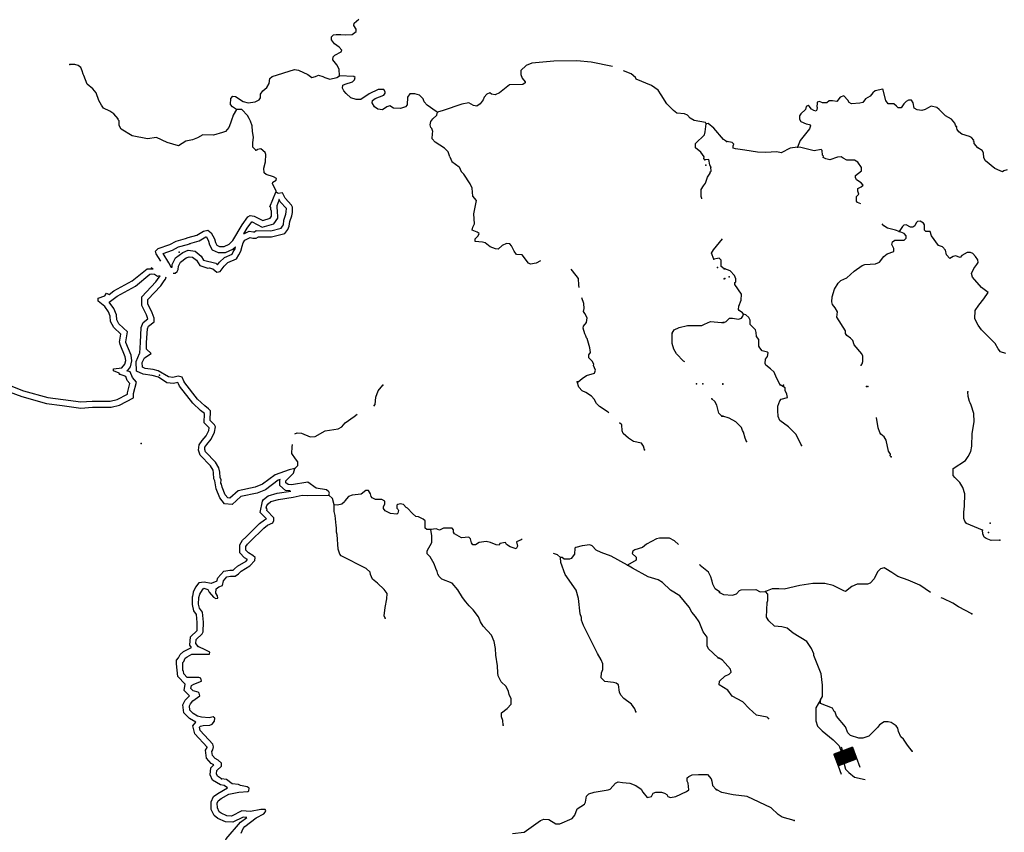
# Model space of a CAD drawing. Extents: x 1123232 to 1640442, y 16348238 to 16719157.
# Drawn here: x 1297098 to 1329188, y 16518385 to 16544860 of the extents above; entities that cross this region are included whole.
import ezdxf

# ---------------------------------------------------------------- set-up
doc = ezdxf.new("R2010")
doc.units = 0
doc.header["$MEASUREMENT"] = 0
doc.layers.add('L3', color=7, linetype='CONTINUOUS')
doc.layers.add('L6', color=7, linetype='CONTINUOUS')

# ---------------------------------------------------------------- blocks, each defined once
blk = doc.blocks.new('DAM_3')
at = {"layer": 'L6', "color": 7, "linetype": 'CONTINUOUS'}
for p, q in [((-346, -208), (-342, 486)), ((306, 196), (307, 481)), ((-346, -208), (55, 193)), ((-345, 6), (-158, 194)), ((-345, 148), (-301, 194)), ((-345, -65), (-87, 193)), ((-342, -174), (29, 194)), ((-342, 85), (-230, 194)), ((-342, -102), (-61, 192)), ((-341, -31), (-124, 190)), ((-338, -140), (-16, 193)), ((-338, 48), (-203, 193)), ((-338, 119), (-267, 190)), ((-309, -204), (89, 189)), ((-275, -208), (126, 193)), ((-230, -207), (171, 194)), ((-203, -208), (198, 193)), ((-166, -204), (232, 189)), ((-132, -208), (269, 192)), ((-87, -208), (306, 196)), ((-61, -209), (310, 159)), ((-24, -205), (306, 125)), ((18, -212), (309, 88)), ((55, -208), (305, 54)), ((92, -204), (309, 17)), ((-1, -356), (2, -206)), ((126, -208), (310, -28)), ((160, -212), (309, -54)), ((197, -208), (310, -99)), ((235, -204), (306, -133)), ((269, -208), (310, -171)), ((303, -212), (309, -197))]:
    blk.add_line(p, q, dxfattribs=at)
at = {"layer": 'L6', "color": 7, "linetype": 'CONTINUOUS', "flags": 128}
for points in [[(303, -212), (306, -205), (306, 196), (-338, 190)], [(-346, -208), (303, -212)]]:
    blk.add_lwpolyline(points, dxfattribs=at)

msp = doc.modelspace()

# ---------------------------------------------------------------- linework, layer by layer
at = {"layer": 'L3', "color": 140, "linetype": 'CONTINUOUS', "flags": 128}
for points in [[(1307518.27, 16543030.6), (1307509.94, 16543247.27), (1307434.94, 16543388.93), (1307301.62, 16543555.6), (1307318.28, 16543647.27), (1307368.27, 16543705.6), (1307576.61, 16543813.93), (1307601.61, 16543872.27), (1307509.94, 16543963.93), (1307359.95, 16544072.28), (1307259.95, 16544205.61), (1307259.95, 16544305.61), (1307326.62, 16544363.94), (1307409.94, 16544372.28), (1307568.27, 16544380.61), (1307701.61, 16544363.94), (1307934.93, 16544380.61), (1308068.25, 16544472.28), (1308068.25, 16544555.61), (1307993.26, 16544672.28), (1308001.6, 16544747.28), (1308151.59, 16544880.61)], [(1304168.37, 16541938.92), (1304051.71, 16541747.26), (1304035.04, 16541672.26), (1304026.71, 16541655.59), (1303968.38, 16541488.92), (1303910.05, 16541347.25), (1303810.05, 16541222.25), (1303710.05, 16541180.58), (1303418.39, 16541097.25), (1303068.4, 16541113.91), (1302893.41, 16541005.58), (1302726.75, 16540947.25), (1302510.09, 16540897.25), (1302268.43, 16540755.58), (1301901.78, 16540855.58), (1301560.12, 16541022.25), (1301268.46, 16540980.58), (1300768.47, 16541072.25), (1300410.15, 16541288.91), (1300335.15, 16541413.91), (1300335.15, 16541563.91), (1300310.15, 16541597.25), (1300310.15, 16541630.58), (1300168.49, 16541788.91), (1300035.16, 16541880.59), (1299826.84, 16541972.26), (1299760.17, 16542072.26), (1299676.84, 16542230.59), (1299585.18, 16542472.26), (1299485.18, 16542605.59), (1299301.86, 16542755.59), (1299185.19, 16543038.92), (1299168.52, 16543080.59), (1299135.19, 16543188.92), (1299085.19, 16543297.26), (1299001.86, 16543363.93), (1298893.53, 16543397.27), (1298735.2, 16543397.27)], [(1316418, 16543330.61), (1315718.03, 16543472.28), (1315251.38, 16543522.28), (1314509.73, 16543505.61), (1313784.75, 16543438.93), (1313609.76, 16543363.93), (1313426.43, 16543205.6), (1313426.43, 16543072.27), (1313476.43, 16542955.6), (1313576.43, 16542838.93), (1313576.43, 16542805.6), (1313493.09, 16542747.27), (1313059.77, 16542738.93), (1312734.78, 16542480.6), (1312593.12, 16542413.93), (1312476.46, 16542430.6), (1312418.12, 16542472.27), (1312318.13, 16542430.6), (1312234.8, 16542330.6), (1312201.47, 16542247.27), (1312109.8, 16542122.26), (1311993.14, 16542047.26), (1311884.81, 16542063.92), (1311734.81, 16542147.26), (1311509.82, 16542105.59), (1310901.51, 16541897.26), (1310709.84, 16541847.26)], [(1304168.37, 16541938.92), (1304035.04, 16542022.26), (1303968.38, 16542097.26), (1303976.72, 16542297.26), (1304043.37, 16542363.92), (1304135.04, 16542355.59), (1304385.03, 16542197.26), (1304543.36, 16542147.26), (1304768.35, 16542188.92), (1304901.69, 16542247.26), (1304943.35, 16542313.92), (1304943.35, 16542430.59), (1305026.68, 16542538.92), (1305151.68, 16542647.26), (1305226.68, 16542780.59), (1305251.68, 16542947.27), (1305326.68, 16543005.6), (1306051.65, 16543238.93), (1306184.98, 16543213.93), (1306493.3, 16543072.27), (1306618.3, 16542980.6), (1306743.29, 16543013.93), (1306834.96, 16543055.6), (1306976.63, 16543005.6), (1307043.28, 16542972.27), (1307209.95, 16542922.27), (1307434.94, 16542972.27), (1307518.27, 16543030.6)], [(1319476.25, 16541472.26), (1319451.25, 16541513.92), (1319076.26, 16541572.26), (1318951.27, 16541655.6), (1318867.93, 16541747.27), (1318767.93, 16541788.93), (1318517.94, 16541813.93), (1318409.61, 16541897.27), (1318184.62, 16542113.93), (1318009.63, 16542413.93), (1317909.63, 16542563.93), (1317684.64, 16542713.93), (1317184.65, 16542922.27), (1317167.98, 16542972.27), (1317026.33, 16543097.27), (1316776.33, 16543197.27)], [(1310709.84, 16541847.26), (1310668.18, 16541863.92), (1310376.52, 16542080.59), (1310284.86, 16542180.59), (1310251.53, 16542280.59), (1310126.53, 16542397.27), (1309976.54, 16542447.27), (1309809.87, 16542447.27), (1309734.87, 16542338.92), (1309726.54, 16542088.92), (1309676.55, 16542022.26), (1309509.88, 16541963.92), (1309276.56, 16541980.59), (1309159.89, 16542055.59), (1309059.89, 16542022.26), (1308918.23, 16541922.26), (1308768.23, 16541947.26), (1308659.91, 16542022.26), (1308584.91, 16542147.26), (1308601.58, 16542222.26), (1308684.9, 16542288.92), (1308968.23, 16542397.26), (1309009.9, 16542463.92), (1309009.9, 16542513.93), (1308968.23, 16542580.6), (1308776.57, 16542580.6), (1308493.24, 16542447.26), (1308218.25, 16542263.92), (1308059.92, 16542255.59), (1307884.93, 16542313.92), (1307734.93, 16542455.59), (1307659.94, 16542547.26), (1307618.27, 16542630.6), (1307634.94, 16542722.27), (1307709.93, 16542763.93), (1307943.26, 16542838.93), (1308009.93, 16542905.6), (1308026.59, 16542972.27), (1307993.26, 16543005.6), (1307518.27, 16543030.6)], [(1327626.01, 16541372.27), (1327592.67, 16541422.27), (1327576.01, 16541488.93), (1327467.67, 16541622.27), (1327267.68, 16541730.6), (1327067.69, 16541938.93), (1326984.36, 16541997.27), (1326809.36, 16542038.93), (1326684.37, 16541980.6), (1326609.37, 16541930.6), (1326501.04, 16541905.6), (1326351.05, 16541922.27), (1326251.05, 16541980.6), (1326217.71, 16542155.6), (1326167.71, 16542238.93), (1326067.72, 16542238.93), (1325984.39, 16542197.27), (1325909.39, 16542113.93), (1325826.06, 16541988.93), (1325734.4, 16541988.93), (1325676.07, 16542038.93), (1325584.4, 16542122.27), (1325401.08, 16542113.93), (1325326.08, 16542222.27), (1325242.74, 16542563.94), (1325226.08, 16542597.28), (1324976.09, 16542547.27), (1324901.09, 16542472.27), (1324817.75, 16542363.93), (1324659.43, 16542280.6), (1324576.1, 16542163.93), (1324484.43, 16542138.93), (1324209.44, 16542122.27), (1324134.44, 16542163.93), (1324092.77, 16542238.93), (1323959.45, 16542380.6), (1323842.78, 16542338.93), (1323726.13, 16542197.27), (1323584.46, 16542213.93), (1323476.13, 16542213.93), (1323401.14, 16542147.27), (1323259.47, 16542147.27), (1323167.8, 16542197.27), (1323092.8, 16542172.27), (1323084.47, 16542130.6), (1323076.15, 16542030.6), (1323084.47, 16541997.27), (1323076.15, 16541922.27), (1323051.15, 16541880.6), (1322984.48, 16541897.27), (1322909.48, 16541947.27), (1322826.15, 16542038.93), (1322792.81, 16542063.93), (1322734.49, 16542030.6), (1322709.49, 16541938.93), (1322559.49, 16541797.27), (1322509.49, 16541722.27), (1322517.82, 16541613.93), (1322559.49, 16541547.27), (1322726.16, 16541472.27), (1322834.48, 16541447.27), (1322867.81, 16541397.27), (1322842.81, 16541305.59), (1322534.49, 16540922.26), (1322451.16, 16540705.59)], [(1304793.35, 16540605.58), (1304693.35, 16540705.58), (1304693.35, 16540855.58), (1304710.02, 16540930.58), (1304718.35, 16541030.58), (1304685.02, 16541213.91), (1304676.69, 16541405.58), (1304618.36, 16541555.59), (1304576.7, 16541638.92), (1304526.7, 16541738.92), (1304335.03, 16541930.59), (1304168.37, 16541938.92)], [(1311118.16, 16540397.25), (1311059.83, 16540555.58), (1310943.17, 16540672.25), (1310634.85, 16540872.25), (1310543.18, 16540980.59), (1310551.52, 16541155.59), (1310568.18, 16541222.26), (1310526.52, 16541313.92), (1310501.52, 16541347.26), (1310476.52, 16541430.59), (1310493.18, 16541538.92), (1310568.18, 16541630.59), (1310693.17, 16541747.26), (1310709.84, 16541847.26)], [(1319426.25, 16540288.92), (1319392.91, 16540338.92), (1319401.25, 16540388.92), (1319292.92, 16540547.26), (1319126.26, 16540688.92), (1319126.26, 16540830.59), (1319417.91, 16541113.92), (1319434.58, 16541205.59), (1319476.25, 16541472.26)], [(1320134.56, 16540888.92), (1320034.57, 16540955.59), (1319717.9, 16541330.59), (1319534.58, 16541480.59), (1319476.25, 16541472.26)], [(1329284.29, 16539972.26), (1329167.62, 16539938.92), (1329125.96, 16539905.59), (1329050.97, 16539930.59), (1328884.3, 16540013.92), (1328575.98, 16540263.92), (1328517.64, 16540355.59), (1328509.31, 16540522.26), (1328467.64, 16540597.26), (1328325.99, 16540680.59), (1328209.32, 16540822.26), (1328209.32, 16540880.59), (1328184.32, 16540897.27), (1328192.65, 16540930.6), (1328117.65, 16541022.27), (1328051, 16541055.6), (1327809.33, 16541130.6), (1327701.01, 16541205.6), (1327651.01, 16541280.6), (1327626.01, 16541372.27)], [(1322451.16, 16540705.59), (1322209.5, 16540672.26), (1321917.84, 16540522.26), (1321776.18, 16540555.59), (1321409.52, 16540530.59), (1321142.86, 16540538.92), (1320734.54, 16540605.59), (1320426.22, 16540647.26), (1320351.23, 16540672.26), (1320351.23, 16540755.59), (1320376.22, 16540805.59), (1320317.89, 16540855.59), (1320142.89, 16540888.92)], [(1305451.67, 16539238.9), (1305451.67, 16539272.24), (1305335, 16539522.24), (1305343.33, 16539563.9), (1305460, 16539630.57), (1305468.33, 16539688.9), (1305368.33, 16539738.9), (1305126.68, 16539813.9), (1305068.34, 16539872.24), (1305060.01, 16540022.25), (1305110.01, 16540230.58), (1305118.34, 16540472.25), (1305093.34, 16540530.58), (1304960.02, 16540655.58), (1304851.69, 16540630.58), (1304835.02, 16540613.91), (1304793.35, 16540605.58)], [(1324509.43, 16538855.58), (1324401.1, 16538905.58), (1324367.76, 16538947.25), (1324367.76, 16539097.25), (1324442.76, 16539172.25), (1324417.76, 16539272.25), (1324417.76, 16539363.91), (1324526.1, 16539413.91), (1324584.43, 16539472.25), (1324517.76, 16539547.25), (1324367.77, 16539647.25), (1324334.44, 16539713.91), (1324342.77, 16539788.92), (1324534.43, 16539930.59), (1324534.43, 16540038.92), (1324409.43, 16540213.92), (1324309.44, 16540280.59), (1324059.44, 16540280.59), (1323934.45, 16540347.26), (1323876.12, 16540397.26), (1323751.12, 16540380.59), (1323501.13, 16540297.26), (1323367.8, 16540322.26), (1323284.47, 16540372.26), (1323292.8, 16540413.92), (1323259.47, 16540447.26), (1323251.14, 16540597.26), (1323217.8, 16540630.59), (1322992.81, 16540588.92), (1322559.49, 16540697.26), (1322451.16, 16540705.59)], [(1311118.16, 16540397.25), (1311179.52, 16540243.7), (1311425.3, 16540070.74), (1311484.82, 16539913.91)], [(1319626.25, 16540055.58), (1319592.91, 16540130.58), (1319559.58, 16540305.59), (1319426.25, 16540288.92)], [(1314076.41, 16537005.56), (1313926.42, 16536922.23), (1313751.42, 16536897.23), (1313684.75, 16536930.56), (1313476.43, 16537197.23), (1313284.76, 16537213.89), (1313218.1, 16537313.89), (1313126.44, 16537497.23), (1313068.1, 16537555.56), (1312968.1, 16537563.89), (1312818.11, 16537505.56), (1312693.11, 16537388.89), (1312601.46, 16537397.23), (1312434.79, 16537463.89), (1312268.13, 16537588.89), (1312184.8, 16537613.89), (1311943.13, 16537630.56), (1311943.13, 16537722.23), (1312043.13, 16537822.23), (1312068.13, 16537888.89), (1312009.8, 16537938.9), (1311843.14, 16537997.24), (1311868.14, 16538097.24), (1311918.14, 16538205.57), (1311901.48, 16538530.57), (1311984.8, 16538972.24), (1311868.14, 16539113.9), (1311843.14, 16539372.25), (1311776.48, 16539513.91), (1311568.15, 16539822.25), (1311484.82, 16539913.91)], [(1319334.59, 16539022.25), (1319326.26, 16539030.58), (1319309.59, 16539097.25), (1319309.59, 16539322.25), (1319384.58, 16539447.25), (1319451.25, 16539530.58), (1319517.91, 16539730.58), (1319601.25, 16539855.58), (1319601.25, 16539897.25)], [(1319601.25, 16539897.25), (1319634.58, 16539922.25), (1319626.25, 16540055.58)], [(1302101.77, 16536597.22), (1302168.43, 16536597.22), (1302235.09, 16536655.55), (1302260.09, 16536722.22), (1302268.42, 16536830.55), (1302335.09, 16536963.88), (1302518.42, 16537097.22), (1302618.41, 16537138.88), (1302735.08, 16537122.22), (1302860.08, 16537022.22), (1302968.4, 16536855.55), (1303226.73, 16536763.88), (1303276.73, 16536772.22), (1303393.39, 16536738.88), (1303526.73, 16536638.88), (1303626.72, 16536655.55), (1303760.05, 16536830.55), (1303885.04, 16536947.22), (1304160.04, 16537063.88), (1304235.03, 16537197.23), (1304301.7, 16537322.23), (1304343.36, 16537480.56), (1304376.7, 16537588.89), (1304435.03, 16537672.23), (1304610.02, 16537763.89), (1304693.35, 16537747.23), (1304810.02, 16537738.89), (1304876.69, 16537788.89), (1305310, 16537780.56), (1305734.99, 16537897.23), (1305834.99, 16538022.23), (1305884.99, 16538130.56), (1305901.66, 16538288.89), (1305968.31, 16538472.24), (1305984.98, 16538580.57), (1305993.31, 16538747.24), (1305959.98, 16538822.24), (1305751.66, 16539047.24), (1305684.99, 16539180.57), (1305659.99, 16539213.9), (1305518.33, 16539197.24), (1305451.67, 16539238.9)], [(1302593.41, 16537763.89), (1302868.41, 16537838.89), (1303093.4, 16537972.23), (1303235.06, 16537997.23), (1303343.39, 16537913.89), (1303443.39, 16537722.23), (1303476.73, 16537597.23), (1303518.39, 16537513.89), (1303610.05, 16537472.23), (1303760.05, 16537472.23), (1303926.71, 16537547.23), (1304043.37, 16537663.89), (1304343.36, 16538180.56), (1304535.03, 16538438.89), (1304610.02, 16538480.56), (1304735.02, 16538463.89), (1305018.34, 16538313.89), (1305260, 16538388.89), (1305310, 16538455.56), (1305301.67, 16538622.24), (1305285, 16538672.24), (1305285, 16538747.24), (1305251.68, 16538763.9), (1305443.33, 16539238.9)], [(1304401.7, 16537880.56), (1304576.69, 16537972.23), (1304718.35, 16537947.23), (1304751.69, 16537947.23), (1304810.02, 16537988.89), (1305285, 16537980.56), (1305618.32, 16538072.23), (1305659.99, 16538130.56), (1305693.32, 16538180.56), (1305701.66, 16538330.56), (1305776.66, 16538522.24), (1305784.99, 16538597.24), (1305793.32, 16538705.57), (1305793.32, 16538713.9), (1305585, 16538930.57), (1305551.67, 16538997.24), (1305543.33, 16538997.24)], [(1304401.7, 16537880.56), (1304510.03, 16538072.23), (1304660.02, 16538272.23), (1304676.69, 16538272.23), (1305001.68, 16538097.23), (1305385, 16538213.89), (1305510, 16538397.23), (1305501.67, 16538655.57), (1305485, 16538705.57), (1305485, 16538805.57), (1305551.67, 16538980.57)], [(1329234.29, 16533980.55), (1329059.29, 16534038.88), (1328984.29, 16534138.88), (1328892.63, 16534305.55), (1328442.64, 16534755.55), (1328334.31, 16534905.55), (1328225.99, 16535113.88), (1328242.65, 16535388.89), (1328359.31, 16535563.89), (1328525.98, 16535763.89), (1328659.31, 16535972.23), (1328442.64, 16536138.89), (1328150.99, 16536472.23), (1328117.65, 16536588.89), (1328192.65, 16536755.57), (1328292.65, 16536880.57), (1328334.32, 16536947.24), (1328325.99, 16537038.9), (1328250.99, 16537147.24), (1328159.32, 16537247.24), (1328084.32, 16537272.24), (1327976, 16537272.24), (1327801, 16537172.24), (1327751, 16537113.9), (1327601.01, 16537163.9), (1327526.01, 16537147.24), (1327417.67, 16537080.57), (1327309.35, 16537197.24), (1327276.02, 16537347.24), (1327176.02, 16537455.57), (1327042.68, 16537505.57), (1326817.69, 16537822.24), (1326776.03, 16537955.57), (1326634.37, 16537955.57), (1326592.7, 16538005.57), (1326592.7, 16538172.25), (1326559.37, 16538230.58), (1326451.04, 16538297.25), (1326359.37, 16538280.58), (1326317.71, 16538238.91), (1326267.71, 16538138.9), (1326209.38, 16538097.24), (1326126.05, 16538105.57), (1325992.72, 16538180.57), (1325917.72, 16538163.9), (1325867.72, 16538122.24), (1325759.39, 16537955.57)], [(1324517.76, 16533580.54), (1324517.76, 16533605.54), (1324551.1, 16533647.21), (1324576.1, 16533722.21), (1324576.1, 16533897.21), (1324542.76, 16533972.21), (1324292.76, 16534263.88), (1324251.11, 16534405.55), (1324176.11, 16534480.55), (1324059.44, 16534572.22), (1324009.44, 16534638.88), (1324017.77, 16534722.22), (1323734.45, 16535163.88), (1323751.12, 16535338.88), (1323676.12, 16535472.22), (1323584.46, 16535580.56), (1323567.79, 16535672.23), (1323576.13, 16535830.56), (1323659.45, 16536080.56), (1323776.12, 16536280.56), (1323859.45, 16536363.89), (1324051.11, 16536447.23), (1324292.77, 16536663.89), (1324559.43, 16536847.23), (1324642.76, 16536880.57), (1324992.74, 16536905.57), (1325126.08, 16536955.57), (1325259.41, 16537147.24), (1325367.73, 16537230.57), (1325592.73, 16537305.57), (1325584.4, 16537405.57), (1325526.07, 16537530.57), (1325542.73, 16537622.24), (1325617.73, 16537680.57), (1325926.06, 16537680.57), (1325984.39, 16537738.9), (1325984.39, 16537822.24), (1325926.06, 16537888.9), (1325759.39, 16537955.57)], [(1325759.39, 16537955.57), (1325642.73, 16537997.24), (1325376.07, 16538072.24), (1325259.41, 16538138.9), (1325209.41, 16538205.57)], [(1301693.44, 16536988.88), (1301543.44, 16537230.55), (1301526.79, 16537313.88), (1301610.11, 16537405.56), (1301993.43, 16537530.56), (1302193.43, 16537638.89), (1302501.76, 16537730.56), (1302593.41, 16537763.89)], [(1302643.41, 16537572.23), (1302943.4, 16537655.56), (1303160.07, 16537780.56), (1303185.07, 16537788.89), (1303185.07, 16537780.56), (1303251.73, 16537647.23), (1303285.06, 16537522.23), (1303368.39, 16537363.89), (1303568.38, 16537272.23), (1303801.72, 16537272.23), (1304043.37, 16537380.56), (1304126.71, 16537463.89)], [(1319717.9, 16537055.56), (1319642.9, 16537255.56), (1319709.57, 16537363.9), (1320001.23, 16537722.24)], [(1302035.1, 16536797.22), (1301960.1, 16536938.88), (1301776.78, 16537247.22), (1302076.77, 16537347.23), (1302268.42, 16537455.56), (1302568.41, 16537538.89), (1302660.08, 16537572.23)], [(1302026.77, 16536797.22), (1302068.43, 16536797.22), (1302068.43, 16536888.88), (1302176.77, 16537097.22), (1302418.42, 16537272.22), (1302593.41, 16537347.23), (1302818.41, 16537313.89), (1303010.07, 16537155.55), (1303093.4, 16537030.55), (1303485.06, 16536922.22), (1303543.39, 16536872.22), (1303610.05, 16536963.88), (1303776.72, 16537113.88), (1304018.37, 16537222.23), (1304060.04, 16537297.23), (1304118.37, 16537397.23), (1304135.04, 16537455.56)], [(1320059.56, 16536738.89), (1319959.57, 16536822.23), (1319959.57, 16537030.56), (1319892.9, 16537088.89), (1319842.9, 16537080.56), (1319717.9, 16537055.56)], [(1300351.82, 16533305.53), (1300343.48, 16533347.2), (1300160.15, 16533422.2), (1300151.82, 16533488.86), (1300426.82, 16533522.2), (1300526.81, 16533638.86), (1300551.81, 16533755.53), (1300535.14, 16533880.53), (1300368.48, 16534280.53), (1300360.15, 16534330.53), (1300351.82, 16534355.53), (1300393.48, 16534613.86), (1300168.48, 16534830.54), (1300060.16, 16535022.21), (1300051.83, 16535205.54), (1299993.49, 16535347.21), (1299868.49, 16535513.87), (1299651.84, 16535688.87), (1299651.84, 16535788.87), (1299868.49, 16535863.87), (1299926.83, 16535947.21), (1300010.16, 16535905.54), (1300168.49, 16536022.21), (1300760.14, 16536347.22), (1301251.79, 16536747.22), (1301451.79, 16536747.22), (1301385.12, 16536780.55)], [(1315334.7, 16536130.55), (1315318.03, 16536205.55), (1315309.7, 16536430.56), (1315109.71, 16536672.23), (1315076.38, 16536730.56)], [(1320401.22, 16536288.89), (1320442.88, 16536322.23), (1320442.88, 16536422.23), (1320392.88, 16536530.56), (1320251.23, 16536672.23), (1320084.56, 16536747.23)], [(1300610.14, 16533422.2), (1300710.14, 16533547.2), (1300751.81, 16533747.2), (1300726.81, 16533930.53), (1300560.14, 16534338.86), (1300551.81, 16534363.86), (1300610.14, 16534688.87), (1300326.82, 16534955.54), (1300260.15, 16535080.54), (1300251.82, 16535247.21), (1300168.48, 16535447.21), (1300010.16, 16535655.54), (1300010.16, 16535655.54), (1300276.82, 16535855.54), (1300868.46, 16536180.55), (1301343.45, 16536563.88), (1301385.12, 16536580.55), (1301493.45, 16536563.88), (1301585.11, 16536505.55), (1301660.11, 16536522.22)], [(1301626.78, 16533213.86), (1301410.12, 16533263.86), (1301126.79, 16533305.53), (1300910.13, 16533413.86), (1300893.46, 16533722.2), (1301001.8, 16533988.86), (1301018.46, 16533997.2), (1301035.13, 16534347.2), (1301060.13, 16534830.54), (1301126.8, 16534997.21), (1301276.79, 16535113.87), (1301235.12, 16535238.87), (1301076.8, 16535547.21), (1301076.8, 16535830.54), (1301535.11, 16536313.88), (1301643.44, 16536472.22), (1301668.44, 16536497.22), (1301676.78, 16536530.55)], [(1301610.11, 16533422.2), (1301443.45, 16533463.86), (1301185.12, 16533497.2), (1301101.8, 16533538.86), (1301093.46, 16533688.86), (1301160.12, 16533847.2), (1301385.12, 16533980.53), (1301226.79, 16534122.2), (1301235.12, 16534338.86), (1301260.12, 16534788.87), (1301293.45, 16534872.21), (1301485.12, 16535013.87), (1301485.12, 16535130.54), (1301418.45, 16535313.87), (1301276.79, 16535597.21), (1301276.79, 16535747.21), (1301693.44, 16536188.88), (1301801.78, 16536347.22), (1301851.78, 16536405.55), (1301868.43, 16536480.55)], [(1320692.87, 16535263.88), (1320659.54, 16535313.88), (1320551.22, 16535380.55), (1320526.22, 16535422.22), (1320534.55, 16535530.55), (1320609.55, 16535722.22), (1320617.87, 16535913.89), (1320401.22, 16536230.56), (1320401.22, 16536288.89)], [(1315301.37, 16533063.86), (1315434.7, 16533172.2), (1315568.02, 16533272.2), (1315834.69, 16533347.21), (1315859.69, 16533438.87), (1315801.36, 16533597.21), (1315809.69, 16533638.87), (1315759.69, 16533730.54), (1315651.36, 16533847.21), (1315651.36, 16533938.87), (1315701.36, 16534022.21), (1315684.69, 16534172.21), (1315593.02, 16534472.21), (1315568.02, 16534497.21), (1315551.37, 16534563.87), (1315518.03, 16534622.21), (1315459.7, 16534813.88), (1315476.37, 16534872.22), (1315568.03, 16534997.22), (1315593.02, 16535147.22), (1315518.03, 16535288.88), (1315468.03, 16535355.55), (1315493.03, 16535455.55), (1315484.7, 16535613.88), (1315418.03, 16535797.22)], [(1320051.23, 16534997.22), (1320126.23, 16535030.55), (1320234.56, 16535130.55), (1320334.55, 16535130.55), (1320526.22, 16535105.55), (1320617.87, 16535130.55), (1320667.87, 16535197.22), (1320692.87, 16535263.88)], [(1321884.51, 16532963.87), (1321759.51, 16533188.87), (1321684.51, 16533380.54), (1321567.85, 16533488.87), (1321417.85, 16533605.54), (1321392.85, 16533663.87), (1321401.19, 16533797.21), (1321467.85, 16533888.87), (1321492.85, 16534005.54), (1321467.85, 16534030.54), (1321292.85, 16534072.21), (1321217.86, 16534163.87), (1321192.86, 16534222.21), (1321184.53, 16534438.88), (1321109.53, 16534538.88), (1321101.2, 16534672.22), (1321076.2, 16534755.55), (1320901.21, 16534930.55), (1320909.54, 16535072.22), (1320859.54, 16535155.55), (1320759.54, 16535238.88), (1320692.87, 16535263.88)], [(1318359.61, 16534647.22), (1318426.28, 16534755.55), (1318592.93, 16534830.55), (1318867.93, 16534897.22), (1319326.25, 16534897.22), (1319417.91, 16534938.88), (1319609.57, 16535030.55), (1319976.23, 16534988.88), (1320026.23, 16534997.22)], [(1318776.27, 16533713.87), (1318734.6, 16533738.87), (1318509.61, 16533972.21), (1318417.94, 16534122.21), (1318359.61, 16534305.54), (1318359.61, 16534647.22)], [(1295193.63, 16533247.19), (1295543.62, 16533063.85), (1295918.61, 16532930.52), (1296751.93, 16532738.85), (1297168.57, 16532580.52), (1297968.55, 16532355.52), (1298485.2, 16532288.85), (1299085.19, 16532205.52), (1299468.5, 16532230.52), (1300076.83, 16532230.52), (1300351.82, 16532297.19), (1300810.13, 16532538.85), (1300810.13, 16532680.52), (1300901.8, 16533055.52), (1300776.81, 16533205.53), (1300701.81, 16533388.86), (1300593.47, 16533422.2)], [(1295335.3, 16533388.85), (1295618.62, 16533247.19), (1295976.95, 16533122.19), (1296810.25, 16532930.52), (1297226.91, 16532772.19), (1298010.22, 16532555.52), (1298510.2, 16532488.85), (1299093.52, 16532405.52), (1299460.17, 16532430.52), (1300051.83, 16532430.52), (1300276.82, 16532488.85), (1300610.14, 16532663.85), (1300610.14, 16532705.52), (1300685.14, 16533005.52), (1300601.81, 16533105.52), (1300551.81, 16533230.53), (1300351.82, 16533305.53)], [(1306068.31, 16530238.84), (1305884.98, 16530188.84), (1305426.66, 16530030.51), (1305010.01, 16529722.17), (1304776.68, 16529630.5), (1304218.36, 16529513.83), (1303951.71, 16529272.17), (1303876.71, 16529280.5), (1303793.37, 16529380.5), (1303693.38, 16529630.5), (1303676.72, 16529730.5), (1303651.72, 16529755.5), (1303660.05, 16529863.83), (1303626.72, 16529947.17), (1303618.38, 16530122.18), (1303593.38, 16530255.51), (1303476.72, 16530447.18), (1303151.73, 16530780.51), (1303126.73, 16530855.51), (1303135.06, 16530930.51), (1303201.73, 16531022.18), (1303343.39, 16531197.18), (1303451.72, 16531422.18), (1303476.72, 16531597.19), (1303451.72, 16531663.85), (1303310.06, 16531805.52), (1303318.39, 16532113.85), (1303251.73, 16532180.52), (1303126.73, 16532280.52), (1302893.4, 16532497.19), (1302476.75, 16533030.53), (1302451.76, 16533080.53), (1302393.42, 16533213.86), (1302260.09, 16533247.2), (1302093.43, 16533205.53), (1301951.77, 16533222.2), (1301610.11, 16533422.2)], [(1305584.99, 16529880.5), (1305518.32, 16529855.5), (1305110, 16529547.17), (1304835.01, 16529438.83), (1304310.03, 16529330.5), (1304018.37, 16529063.83), (1303776.71, 16529088.83), (1303618.38, 16529280.5), (1303501.72, 16529572.17), (1303460.05, 16529830.5), (1303460.05, 16529830.5), (1303426.72, 16529905.5), (1303418.38, 16530097.18), (1303401.73, 16530180.51), (1303318.39, 16530322.18), (1302976.74, 16530672.18), (1302926.74, 16530830.51), (1302943.4, 16531005.51), (1303043.4, 16531147.18), (1303176.73, 16531305.51), (1303260.06, 16531480.51), (1303268.39, 16531563.85), (1303110.06, 16531722.19), (1303118.39, 16532030.52), (1302993.4, 16532130.52), (1302743.41, 16532363.85), (1302310.09, 16532922.19), (1302268.42, 16532997.19), (1302251.76, 16533038.86), (1302110.1, 16533005.52), (1301893.43, 16533030.52), (1301626.78, 16533213.86)], [(1308643.23, 16532263.85), (1308684.9, 16532322.19), (1308709.9, 16532563.86), (1308784.9, 16532772.2), (1308934.89, 16532955.53)], [(1316301.34, 16532055.53), (1316243, 16532097.2), (1315993.01, 16532255.53), (1315893.01, 16532355.53), (1315826.36, 16532497.2), (1315734.69, 16532588.86), (1315551.36, 16532713.86), (1315426.37, 16532772.2), (1315318.03, 16532888.86), (1315268.03, 16533063.86)], [(1322576.15, 16530988.85), (1322401.16, 16531347.2), (1322159.5, 16531597.2), (1321876.18, 16531805.53), (1321817.84, 16531930.53), (1321809.51, 16532122.2), (1321809.51, 16532263.86), (1321876.18, 16532438.86), (1321917.83, 16532497.2), (1322117.83, 16532555.53), (1322101.17, 16532655.53), (1322051.17, 16532780.53), (1322042.83, 16532863.87), (1321884.51, 16532963.87)], [(1319984.56, 16531938.86), (1319884.56, 16532038.86), (1319817.9, 16532297.2), (1319751.24, 16532422.2), (1319651.24, 16532505.53)], [(1328475.98, 16528230.51), (1327950.99, 16528447.18), (1327900.99, 16528522.18), (1327867.65, 16528613.84), (1327867.65, 16528813.84), (1327892.65, 16529005.51), (1327900.99, 16529413.84), (1327834.33, 16529613.85), (1327734.33, 16529780.52), (1327576, 16529947.19), (1327526.01, 16530013.85), (1327517.67, 16530155.52), (1327526.01, 16530238.85), (1327925.99, 16530497.19), (1328009.32, 16530630.52), (1328100.99, 16530788.85), (1328134.32, 16530963.86), (1328142.65, 16531380.53), (1328200.99, 16531755.53), (1328192.65, 16532030.53), (1328109.32, 16532305.53), (1328075.99, 16532372.21), (1328067.65, 16532397.21), (1328050.99, 16532422.21), (1328009.32, 16532580.54), (1328000.99, 16532730.54)], [(1306059.98, 16531363.85), (1306143.3, 16531397.19), (1306284.97, 16531388.85), (1306559.96, 16531263.85), (1306726.63, 16531280.52), (1307051.62, 16531463.85), (1307476.6, 16531530.52), (1307601.6, 16531597.19), (1307709.93, 16531722.19), (1308001.59, 16531930.52), (1308093.25, 16532005.52)], [(1320784.54, 16531113.85), (1320742.87, 16531222.19), (1320692.87, 16531422.19), (1320659.54, 16531472.19), (1320617.87, 16531572.2), (1320442.88, 16531755.53), (1320217.88, 16531872.2), (1320009.56, 16531938.86)], [(1325501.07, 16530613.85), (1325467.73, 16530655.52), (1325476.07, 16530705.52), (1325417.73, 16530797.19), (1325342.73, 16531163.86), (1325276.07, 16531263.86), (1325167.74, 16531355.53), (1325134.41, 16531413.86), (1325076.08, 16531563.86), (1325017.74, 16531897.2)], [(1317459.64, 16530847.19), (1317426.31, 16530963.85), (1317359.64, 16531063.85), (1317101.32, 16531122.19), (1316934.65, 16531230.52), (1316767.99, 16531380.52), (1316734.66, 16531463.85), (1316717.99, 16531655.52), (1316651.33, 16531730.52)], [(1306068.31, 16530238.84), (1306168.3, 16530330.51), (1306168.3, 16530455.51), (1306084.98, 16530547.18), (1305968.31, 16530730.51), (1305976.65, 16530947.18), (1305984.98, 16531022.18)], [(1307176.61, 16529363.83), (1307193.27, 16529430.5), (1307176.61, 16529480.5), (1307101.61, 16529547.17), (1306759.95, 16529597.17), (1306484.96, 16529788.83), (1305959.98, 16529705.5), (1305843.31, 16529713.83), (1305776.65, 16529772.17), (1305776.65, 16529830.5), (1306026.65, 16530080.51), (1306068.31, 16530238.84)], [(1305909.98, 16529513.83), (1305759.98, 16529522.17), (1305576.66, 16529680.5), (1305576.66, 16529872.17)], [(1302910.07, 16524438.79), (1302843.4, 16524538.8), (1302851.74, 16524663.8), (1303043.39, 16524847.14), (1303076.73, 16524913.8), (1303085.06, 16525230.47), (1303051.73, 16525555.47), (1302960.07, 16525688.8), (1302926.74, 16525822.14), (1302935.07, 16526030.48), (1302968.4, 16526147.15), (1303060.06, 16526288.81), (1303101.73, 16526338.81), (1303235.06, 16526297.15), (1303276.73, 16526205.48), (1303410.05, 16526047.15), (1303485.05, 16525997.15), (1303551.72, 16526013.81), (1303543.38, 16526088.81), (1303485.05, 16526180.48), (1303501.72, 16526322.15), (1303593.38, 16526380.48), (1303710.04, 16526430.48), (1303735.04, 16526580.48), (1303851.71, 16526705.48), (1303968.37, 16526730.48), (1304118.36, 16526730.48), (1304226.7, 16526805.48), (1304318.36, 16526897.15), (1304601.69, 16527063.81), (1304760.01, 16527238.82), (1304776.68, 16527338.82), (1304701.68, 16527405.49), (1304551.69, 16527488.82), (1304468.35, 16527572.16), (1304468.35, 16527697.16), (1304518.35, 16527772.16), (1304610.02, 16527863.82), (1305051.67, 16528297.16), (1305176.67, 16528388.82), (1305351.67, 16528472.16), (1305385, 16528538.83), (1305385, 16528630.5), (1305151.67, 16528872.17), (1305160, 16528913.83), (1305135, 16528955.5), (1305151.67, 16529030.5), (1305193.33, 16529088.83), (1305285, 16529163.83), (1305534.99, 16529230.5), (1306009.98, 16529305.5), (1306301.64, 16529372.17), (1306484.96, 16529355.5), (1307176.61, 16529363.83)], [(1303526.72, 16526572.15), (1303551.72, 16526672.15), (1303751.71, 16526888.81), (1303943.37, 16526930.48), (1304060.03, 16526930.48), (1304101.7, 16526963.81), (1304193.36, 16527055.48), (1304476.69, 16527222.16), (1304518.35, 16527272.16), (1304426.69, 16527330.49), (1304268.36, 16527488.82), (1304268.36, 16527755.49), (1304360.03, 16527897.16), (1304468.35, 16528005.49), (1304918.34, 16528447.16), (1305076.67, 16528563.83), (1305143.33, 16528597.17), (1304935.01, 16528805.5), (1305010.01, 16529172.17), (1305043.34, 16529230.5), (1305193.33, 16529347.17), (1305493.32, 16529430.5), (1305934.98, 16529497.17)], [(1307351.61, 16529055.5), (1307293.27, 16529255.5), (1307176.61, 16529363.83)], [(1310501.51, 16528255.5), (1310368.18, 16528255.5), (1310309.85, 16528288.83), (1310309.85, 16528530.5), (1310243.18, 16528588.83), (1310093.18, 16528663.83), (1310009.86, 16528672.17), (1309901.53, 16528772.17), (1309734.87, 16528947.17), (1309693.2, 16528963.83), (1309601.54, 16529063.83), (1309501.54, 16529088.83), (1309418.21, 16529063.83), (1309393.21, 16529038.83), (1309393.21, 16528947.17), (1309426.54, 16528913.83), (1309443.2, 16528872.17), (1309426.54, 16528780.5), (1309384.88, 16528747.17), (1309184.88, 16528772.17), (1309009.89, 16528855.5), (1308959.89, 16528930.5), (1308959.89, 16528997.17), (1309001.56, 16529080.5), (1309001.56, 16529172.17), (1308901.56, 16529222.17), (1308693.23, 16529222.17), (1308584.9, 16529280.5), (1308551.57, 16529330.5), (1308526.57, 16529413.83), (1308468.23, 16529522.17), (1308376.58, 16529522.17), (1308226.58, 16529397.17), (1307934.92, 16529372.17), (1307809.92, 16529322.17), (1307693.26, 16529188.83), (1307684.93, 16529147.17), (1307593.26, 16529072.17), (1307459.93, 16529047.17), (1307351.61, 16529055.5)], [(1309009.89, 16525363.81), (1308976.56, 16525438.81), (1309009.89, 16525705.48), (1309068.21, 16525988.81), (1309076.55, 16526163.81), (1308976.56, 16526297.15), (1308759.89, 16526497.15), (1308601.57, 16526630.48), (1308534.9, 16526788.81), (1308518.23, 16526863.82), (1308384.9, 16526980.49), (1307576.6, 16527397.16), (1307526.6, 16527447.16), (1307476.6, 16527605.49), (1307443.26, 16528088.82), (1307418.26, 16528163.82), (1307418.26, 16528305.49), (1307409.93, 16528380.5), (1307384.94, 16528705.5), (1307351.61, 16528838.83), (1307351.61, 16529055.5)], [(1312859.77, 16521872.12), (1312843.1, 16522022.12), (1312801.44, 16522147.12), (1312801.44, 16522272.13), (1312984.76, 16522413.79), (1313118.09, 16522563.79), (1313118.09, 16522730.46), (1313051.43, 16522872.13), (1313026.43, 16522972.13), (1312951.44, 16523130.46), (1312784.77, 16523288.79), (1312693.1, 16523480.46), (1312684.77, 16523580.46), (1312668.11, 16523805.47), (1312618.11, 16524155.47), (1312609.78, 16524372.14), (1312559.78, 16524605.47), (1312476.45, 16524805.47), (1312201.46, 16525097.15), (1312118.12, 16525238.81), (1312051.46, 16525405.48), (1311876.47, 16525630.48), (1311743.13, 16525763.81), (1311643.14, 16525897.15), (1311534.81, 16526038.81), (1311376.49, 16526280.48), (1311193.15, 16526505.48), (1310851.5, 16526630.49), (1310768.16, 16526722.16), (1310726.5, 16526797.16), (1310701.51, 16526880.49), (1310659.84, 16526980.49), (1310609.84, 16527130.49), (1310476.51, 16527355.49), (1310376.52, 16527455.49), (1310376.52, 16527555.49), (1310534.84, 16527822.16), (1310534.84, 16528047.16), (1310501.51, 16528255.5)], [(1313476.42, 16527930.5), (1313443.08, 16527913.83), (1313284.76, 16527847.17), (1313326.43, 16527705.49), (1313276.43, 16527622.16), (1313084.76, 16527688.82), (1312959.77, 16527763.82), (1312934.77, 16527830.49), (1312751.44, 16527788.82), (1312726.45, 16527738.82), (1312626.45, 16527747.16), (1312443.11, 16527822.16), (1312301.46, 16527855.49), (1312076.47, 16527822.16), (1311951.47, 16527747.16), (1311868.13, 16527755.49), (1311826.47, 16527813.82), (1311793.13, 16527947.16), (1311734.81, 16528005.5), (1311493.14, 16527980.5), (1311268.15, 16528105.5), (1311234.82, 16528163.83), (1311234.82, 16528238.83), (1311193.15, 16528288.83), (1310909.83, 16528288.83), (1310784.83, 16528230.5), (1310668.17, 16528272.17), (1310501.51, 16528255.5)], [(1329042.62, 16527905.5), (1328759.3, 16527888.83), (1328592.63, 16527955.5), (1328534.3, 16527997.17), (1328484.31, 16528113.84), (1328475.98, 16528230.51)], [(1316909.65, 16527088.82), (1316376.34, 16527380.49), (1316051.35, 16527497.16), (1315884.68, 16527572.16), (1315751.36, 16527722.17), (1315676.36, 16527747.17), (1315426.37, 16527713.83), (1315226.37, 16527663.82), (1315193.03, 16527647.16), (1315176.37, 16527447.16), (1315076.38, 16527305.49), (1315018.04, 16527280.49), (1314843.04, 16527288.82), (1314776.38, 16527338.82), (1314726.39, 16527338.82)], [(1318567.93, 16527763.83), (1318442.94, 16527880.5), (1318276.28, 16527963.83), (1317951.29, 16527972.17), (1317851.29, 16527947.17), (1317526.3, 16527772.17), (1317401.31, 16527663.83), (1317151.31, 16527588.83), (1317076.32, 16527538.83), (1317059.65, 16527463.82), (1317184.64, 16527347.16), (1317184.64, 16527247.16), (1316909.65, 16527088.82)], [(1314726.39, 16527338.82), (1314626.39, 16527422.16), (1314526.39, 16527455.49), (1314493.05, 16527463.82)], [(1317176.31, 16522313.79), (1317151.31, 16522405.46), (1317034.64, 16522563.79), (1316784.65, 16522747.13), (1316692.98, 16522855.46), (1316651.33, 16522955.46), (1316617.99, 16523188.79), (1316542.99, 16523238.79), (1316451.33, 16523263.79), (1316168, 16523297.13), (1316051.34, 16523413.8), (1316059.67, 16523580.47), (1316101.34, 16523688.8), (1316101.34, 16523872.14), (1316051.34, 16524005.47), (1315926.35, 16524205.47), (1315468.02, 16525122.15), (1315409.69, 16525297.15), (1315409.69, 16525380.48), (1315359.7, 16525497.15), (1315309.7, 16525997.15), (1315234.7, 16526272.16), (1314876.38, 16526788.82), (1314734.72, 16527172.16), (1314726.39, 16527338.82)], [(1319867.89, 16524063.8), (1319542.9, 16524363.8), (1319501.24, 16524455.47), (1319501.24, 16524738.81), (1319376.25, 16524913.81), (1319242.91, 16525238.81), (1319126.25, 16525413.81), (1319009.59, 16525555.48), (1318917.92, 16525722.15), (1318609.6, 16526088.82), (1318309.61, 16526272.16), (1318042.95, 16526522.16), (1317909.62, 16526605.49), (1317576.3, 16526705.49), (1317067.98, 16526988.82), (1316909.65, 16527088.82)], [(1319901.23, 16526213.82), (1319759.57, 16526322.16), (1319692.9, 16526463.82), (1319667.9, 16526563.82), (1319659.57, 16526597.16), (1319626.24, 16526705.49), (1319542.9, 16526855.49), (1319276.25, 16527080.49), (1319259.58, 16527105.49)], [(1326784.36, 16526197.16), (1326434.37, 16526438.82), (1326059.38, 16526597.16), (1325717.72, 16526713.82), (1325517.72, 16526847.17), (1325326.07, 16526972.17), (1325267.73, 16526997.17), (1325151.07, 16526972.17), (1325051.08, 16526872.17), (1324942.74, 16526647.16), (1324817.74, 16526505.49), (1324734.42, 16526472.16), (1324392.76, 16526463.82), (1324217.76, 16526397.16), (1324009.44, 16526230.49), (1323959.44, 16526247.16), (1323609.45, 16526422.16), (1323334.46, 16526488.82), (1322951.14, 16526488.82), (1322526.15, 16526430.49), (1322017.83, 16526305.49), (1321834.5, 16526313.82), (1321617.84, 16526322.16), (1321401.19, 16526230.49)], [(1303526.72, 16526572.15), (1303343.38, 16526488.81), (1303110.06, 16526530.48), (1302935.07, 16526513.81), (1302826.74, 16526372.15), (1302751.74, 16526205.48), (1302735.07, 16526063.81)], [(1302693.4, 16524405.46), (1302643.4, 16524480.47), (1302660.07, 16524755.47), (1302876.74, 16524963.8), (1302885.07, 16525222.14), (1302860.07, 16525480.47), (1302776.74, 16525605.47), (1302726.74, 16525805.47), (1302735.07, 16526063.81)], [(1319909.56, 16526197.16), (1320034.56, 16526130.49), (1320326.22, 16526113.82), (1320459.54, 16526155.49), (1320559.54, 16526263.82), (1320609.54, 16526288.82), (1321092.86, 16526297.16), (1321234.52, 16526213.82), (1321401.19, 16526230.49)], [(1326184.37, 16521030.45), (1326034.38, 16521222.13), (1325901.05, 16521422.13), (1325817.71, 16521497.13), (1325742.71, 16521663.79), (1325717.71, 16521780.46), (1325667.72, 16521855.46), (1325501.06, 16521963.79), (1325401.06, 16521988.79), (1325267.73, 16521980.46), (1325126.07, 16521888.79), (1325084.4, 16521847.13), (1325067.73, 16521805.46), (1324767.74, 16521513.79), (1324576.09, 16521447.13), (1324451.09, 16521447.13), (1324176.1, 16521538.79), (1324084.43, 16521622.13), (1324017.77, 16521822.13), (1323717.77, 16522172.13), (1323676.12, 16522297.13), (1323642.78, 16522322.13), (1323584.45, 16522430.46), (1323192.79, 16522580.46), (1323201.13, 16522697.13), (1323259.46, 16522813.8), (1323267.79, 16523180.47), (1323217.79, 16523547.14), (1322984.47, 16524147.14), (1322976.14, 16524197.15), (1322909.47, 16524372.15), (1322751.14, 16524597.15), (1322309.49, 16524872.15), (1322109.49, 16525038.81), (1321934.5, 16525080.48), (1321701.18, 16525105.48), (1321509.51, 16525272.15), (1321434.51, 16525388.81), (1321459.51, 16525872.16), (1321476.18, 16525938.82), (1321484.51, 16526147.16), (1321401.19, 16526230.49)], [(1328134.31, 16525497.16), (1327692.66, 16525730.49), (1327509.33, 16525847.16), (1327201.01, 16526005.49), (1327134.34, 16526022.16)], [(1302835.07, 16521972.12), (1302626.74, 16522097.12), (1302451.75, 16522272.12), (1302418.41, 16522538.78), (1302493.41, 16522688.78), (1302610.07, 16522813.78), (1302635.07, 16522830.45), (1302460.08, 16523005.45), (1302493.41, 16523213.79), (1302251.76, 16523455.46), (1302210.09, 16523872.13), (1302210.09, 16523997.13), (1302276.76, 16524063.79), (1302326.75, 16524180.46), (1302435.08, 16524272.13), (1302693.4, 16524405.46)], [(1303676.71, 16520130.43), (1303543.38, 16520213.77), (1303510.05, 16520288.77), (1303518.38, 16520397.11), (1303676.71, 16520538.77), (1303676.71, 16520638.77), (1303568.37, 16520738.77), (1303468.38, 16520788.77), (1303376.72, 16520888.77), (1303360.05, 16521013.77), (1303393.38, 16521072.11), (1303418.38, 16521172.11), (1303393.38, 16521255.44), (1302985.06, 16521697.12), (1302960.06, 16521805.45), (1302993.39, 16521847.12), (1303076.73, 16521863.78), (1303293.38, 16521872.12), (1303368.38, 16521905.45), (1303451.72, 16522005.45), (1303460.05, 16522105.45), (1303401.72, 16522147.12), (1303268.38, 16522113.78), (1303026.73, 16522138.78), (1302893.4, 16522172.12), (1302751.74, 16522255.45), (1302643.4, 16522363.78), (1302626.74, 16522505.45), (1302660.07, 16522572.12), (1302743.4, 16522663.78), (1302968.39, 16522830.45), (1302951.73, 16522922.12), (1302918.4, 16522955.45), (1302751.74, 16522997.12), (1302676.74, 16523072.13), (1302693.4, 16523163.79), (1302768.4, 16523213.79), (1303018.39, 16523305.46), (1303001.73, 16523405.46), (1302935.07, 16523430.46), (1302560.08, 16523430.46), (1302443.41, 16523547.13), (1302435.08, 16523630.46), (1302410.08, 16523655.46), (1302410.08, 16523913.79), (1302443.41, 16523947.13), (1302493.41, 16524055.46), (1302551.75, 16524105.46), (1302710.07, 16524188.79), (1303285.06, 16524188.79), (1303293.38, 16524255.46), (1303168.39, 16524322.13), (1302910.07, 16524438.79)], [(1321501.18, 16522097.13), (1321459.51, 16522130.46), (1321109.52, 16522205.46), (1320876.2, 16522413.79), (1320667.87, 16522630.46), (1320317.88, 16522822.13), (1320176.22, 16523013.8), (1319892.89, 16523188.8), (1319901.23, 16523313.8), (1320084.55, 16523472.14), (1320217.88, 16523538.8), (1320284.55, 16523605.47), (1320267.88, 16523697.14), (1320001.23, 16523988.8), (1319892.89, 16524055.47)], [(1323201.13, 16522697.13), (1323042.79, 16522438.79), (1323042.79, 16522013.79), (1323101.13, 16521847.13), (1323251.13, 16521688.79), (1323609.45, 16521397.13), (1323809.44, 16521197.12), (1323926.11, 16520863.78), (1323976.11, 16520563.78), (1324009.43, 16520438.78), (1324117.76, 16520330.45), (1324301.1, 16520180.45), (1324651.09, 16520105.45)], [(1303643.37, 16519930.43), (1303385.05, 16520080.43), (1303310.05, 16520255.44), (1303326.72, 16520488.77), (1303426.72, 16520580.44), (1303343.38, 16520630.44), (1303185.06, 16520797.11), (1303151.73, 16521055.44), (1303210.06, 16521147.11), (1303210.06, 16521155.44), (1302801.74, 16521597.11), (1302743.4, 16521855.45), (1302835.07, 16521972.12)], [(1304318.35, 16518355.42), (1304385.02, 16518513.75), (1304435.02, 16518572.09), (1304801.68, 16518855.43), (1305060, 16518988.76), (1305101.67, 16519038.76), (1305118.33, 16519097.1), (1305101.67, 16519122.1), (1304951.67, 16519130.43), (1304618.34, 16519063.76), (1304335.02, 16519088.76), (1304001.7, 16518913.76), (1303851.71, 16518922.1), (1303660.04, 16519005.43), (1303601.71, 16519055.43), (1303543.37, 16519180.43), (1303535.04, 16519338.76), (1303568.37, 16519413.76), (1303660.04, 16519480.43), (1303910.03, 16519622.1), (1304235.02, 16519697.1), (1304535.02, 16519713.76), (1304568.34, 16519730.43), (1304576.68, 16519822.1), (1304510.02, 16519863.76), (1304293.35, 16519913.76), (1304226.69, 16519947.1), (1304018.36, 16519963.76), (1303843.37, 16520105.43), (1303676.71, 16520130.43)], [(1313159.76, 16518347.1), (1313543.08, 16518388.76), (1314068.06, 16518772.1), (1314184.73, 16518813.76), (1314343.05, 16518797.1), (1314568.05, 16518655.43), (1314701.38, 16518655.43), (1315101.37, 16518838.76), (1315193.03, 16518947.1), (1315268.02, 16519147.1), (1315509.69, 16519297.11), (1315543.02, 16519363.77), (1315568.02, 16519563.77), (1315651.35, 16519638.77), (1315826.35, 16519688.77), (1316276.34, 16519763.77), (1316342.99, 16519788.77), (1316517.99, 16519980.44), (1316601.33, 16520030.44), (1316742.98, 16520005.44), (1316984.64, 16519980.44), (1317176.31, 16519905.44), (1317351.3, 16519788.77), (1317409.63, 16519688.77), (1317551.3, 16519522.11), (1317684.62, 16519547.11), (1317726.29, 16519613.77), (1317742.95, 16519655.44), (1317826.29, 16519697.11), (1318017.94, 16519688.77), (1318109.61, 16519663.77), (1318192.94, 16519613.77), (1318217.94, 16519555.44), (1318309.6, 16519513.77), (1318484.6, 16519555.44), (1318834.59, 16519713.77), (1318901.26, 16519772.11), (1318884.59, 16519980.44), (1318851.26, 16520055.44), (1318851.26, 16520155.44), (1318901.26, 16520205.44), (1319017.91, 16520255.44), (1319217.91, 16520272.12), (1319509.57, 16520263.78), (1319634.57, 16520130.44), (1319651.23, 16520055.44), (1319676.23, 16519905.44), (1319792.89, 16519780.44)], [(1304301.69, 16516913.74), (1304185.02, 16516930.41), (1303993.36, 16517030.41), (1303776.71, 16517188.74), (1303701.71, 16517288.74), (1303668.37, 16517613.75), (1303735.04, 16517838.75), (1303776.71, 16517963.75), (1303826.71, 16518172.09), (1304293.35, 16518713.76), (1304501.69, 16518872.1), (1304376.69, 16518880.43), (1304043.36, 16518713.76), (1303801.71, 16518722.1), (1303551.71, 16518830.43), (1303435.05, 16518930.43), (1303343.38, 16519130.43), (1303335.05, 16519372.1), (1303410.05, 16519547.1), (1303551.71, 16519647.1), (1303868.37, 16519830.43), (1303760.04, 16519913.76), (1303643.37, 16519930.43)], [(1322334.48, 16518763.77), (1321951.17, 16518880.44), (1321817.83, 16518963.77), (1321592.84, 16519180.44), (1320809.53, 16519555.44), (1320351.21, 16519605.44), (1319984.55, 16519680.44), (1319817.89, 16519772.11)]]:
    msp.add_lwpolyline(points, dxfattribs=at)
at = {"layer": 'L3', "color": 140, "linetype": 'CONTINUOUS'}
for p in [(1298735.2, 16543397.27), (1307518.27, 16543030.6), (1304168.37, 16541938.92), (1310709.84, 16541847.26), (1319476.25, 16541472.26), (1327626.01, 16541372.27), (1320134.56, 16540888.92), (1320142.89, 16540888.92), (1304793.35, 16540605.58), (1322451.16, 16540705.59), (1319426.25, 16540288.92), (1319459.58, 16540122.25), (1319601.25, 16539897.25), (1319626.25, 16540055.58), (1325759.39, 16537955.57), (1302293.42, 16537288.88), (1319717.9, 16537055.56), (1319842.9, 16536788.89), (1320059.56, 16536738.89), (1320084.56, 16536747.23), (1320059.56, 16536422.23), (1320076.23, 16536430.56), (1320226.23, 16536480.56), (1320401.22, 16536288.89), (1320692.87, 16535263.88), (1320026.23, 16534997.22), (1320051.23, 16534997.22), (1318359.61, 16534647.22), (1300351.82, 16533305.53), (1301651.78, 16533280.53), (1308934.89, 16532955.53), (1315268.03, 16533063.86), (1315301.37, 16533063.86), (1319151.26, 16532997.2), (1319367.91, 16532997.2), (1320009.56, 16532997.21), (1320009.56, 16532980.54), (1320017.89, 16532997.21), (1320017.89, 16532980.54), (1321884.51, 16532963.87), (1321992.83, 16532955.54), (1324701.09, 16532913.87), (1324742.75, 16532913.87), (1319651.24, 16532505.53), (1328000.99, 16532730.54), (1319984.56, 16531938.86), (1320009.56, 16531938.86), (1301051.8, 16531047.18), (1320784.54, 16531113.85), (1322576.15, 16530988.85), (1317459.64, 16530847.19), (1325501.07, 16530613.85), (1306068.31, 16530238.84), (1307176.61, 16529363.83), (1307351.61, 16529055.5), (1328725.97, 16528455.51), (1310501.51, 16528255.5), (1328475.98, 16528230.51), (1328675.97, 16528155.51), (1329042.62, 16527905.5), (1314726.39, 16527338.82), (1316909.65, 16527088.82), (1319901.23, 16526213.82), (1319909.56, 16526197.16), (1321401.19, 16526230.49), (1328134.31, 16525497.16), (1309009.89, 16525363.81), (1302910.07, 16524438.79), (1319867.89, 16524063.8), (1319892.89, 16524055.47), (1317176.31, 16522313.79), (1321501.18, 16522097.13), (1312859.77, 16521872.12), (1326184.37, 16521030.45), (1303676.71, 16520130.43), (1319792.89, 16519780.44), (1319817.89, 16519772.11), (1322334.48, 16518763.77)]:
    msp.add_point(p, dxfattribs=at)

# ---------------------------------------------------------------- block references
at = {"layer": 'L6', "color": 7, "linetype": 'CONTINUOUS', "xscale": 0.9999977707184863, "yscale": 0.9999977707184863, "zscale": 0.9999977707184863, "rotation": 200.710026727397}
msp.add_blockref('DAM_3', (1323992.77, 16520838.78), dxfattribs=at)

doc.saveas('drawing.dxf')
